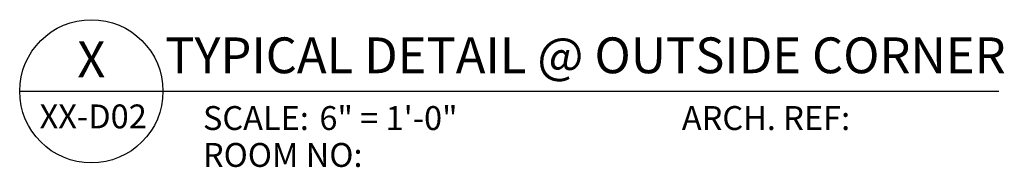
# Model space of a CAD drawing. Extents: x -155 to 790, y -1071 to 0.
# Drawn here: x 454 to 485, y -941 to -936 of the extents above; entities that cross this region are included whole.
import ezdxf
from ezdxf.enums import TextEntityAlignment as Align

# ---------------------------------------------------------------- set-up
doc = ezdxf.new("R2010")
doc.units = 0
doc.header["$LTSCALE"] = 1.5
doc.header["$MEASUREMENT"] = 0
for name, color, linetype in [('Symbols4', 4, 'CONTINUOUS'), ('Text1', 1, 'CONTINUOUS'), ('Text2', 2, 'CONTINUOUS'), ('Text4', 2, 'CONTINUOUS')]:
    doc.layers.add(name, color=color, linetype=linetype)
doc.styles.add('Text1', font='ARIALN.TTF')

# ---------------------------------------------------------------- blocks, each defined once
blk = doc.blocks.new('Label')
at = {"layer": 'Symbols4'}
for p, q in [((0, 0), (18, 0)), ((18, 0), (123.01, 0))]:
    blk.add_line(p, q, dxfattribs=at)
blk.add_circle((9, 0), 9, dxfattribs=at)
at = {"layer": 'Text2', "style": 'Text1'}
for tag, p in [('DETL1', (9, 1.76)), ('DESCRIP1', (70.5, 2.27)), ('PG1', (9, -5.99))]:
    blk.add_attdef(tag, text='', height=4.5, dxfattribs=at).set_placement(p, align=Align.CENTER)
for tag, p in [('SCALE', (37.65, -4.86)), ('ARCH1', (104.41, -4.86)), ('RMNO', (42.47, -9.5)), ('ARCH2', (104.41, -9.5))]:
    blk.add_attdef(tag, p, '', height=3, dxfattribs=at)
at = {"layer": 'Text4', "style": 'Text1'}
for s, p in [('SCALE:', (23.02, -4.86)), ('ARCH. REF:', (83.18, -4.86)), ('ROOM NO:', (23.02, -9.5))]:
    blk.add_text(s, height=3, dxfattribs=at).set_placement(p)

msp = doc.modelspace()

# ---------------------------------------------------------------- block references
at = {"layer": 'Text1'}
ref = msp.add_blockref('Label', (453.8531, -938.209719), dxfattribs=dict(at, xscale=0.24999, yscale=0.24999, zscale=0.24999))
ref.add_attrib('DETL1', 'X', dxfattribs={"layer": 'Text2', "height": 1.124955, "style": 'Text1'}).set_placement((456.10301, -937.769365), align=Align.CENTER)
ref.add_attrib('PG1', 'XX-D02', dxfattribs={"layer": 'Text2', "height": 0.75, "style": 'Text1'}).set_placement((456.161723, -939.37412), align=Align.CENTER)
ref.add_attrib('DESCRIP1', 'TYPICAL DETAIL @ OUTSIDE CORNER', dxfattribs={"layer": 'Text2', "height": 1.124955, "style": 'Text1'}).set_placement((471.620239, -937.641943), align=Align.CENTER)
ref.add_attrib('SCALE', '6" = 1\'-0"', (463.264751, -939.425851), dxfattribs={"layer": 'Text2', "height": 0.74997, "style": 'Text1'})

doc.saveas('drawing.dxf')
